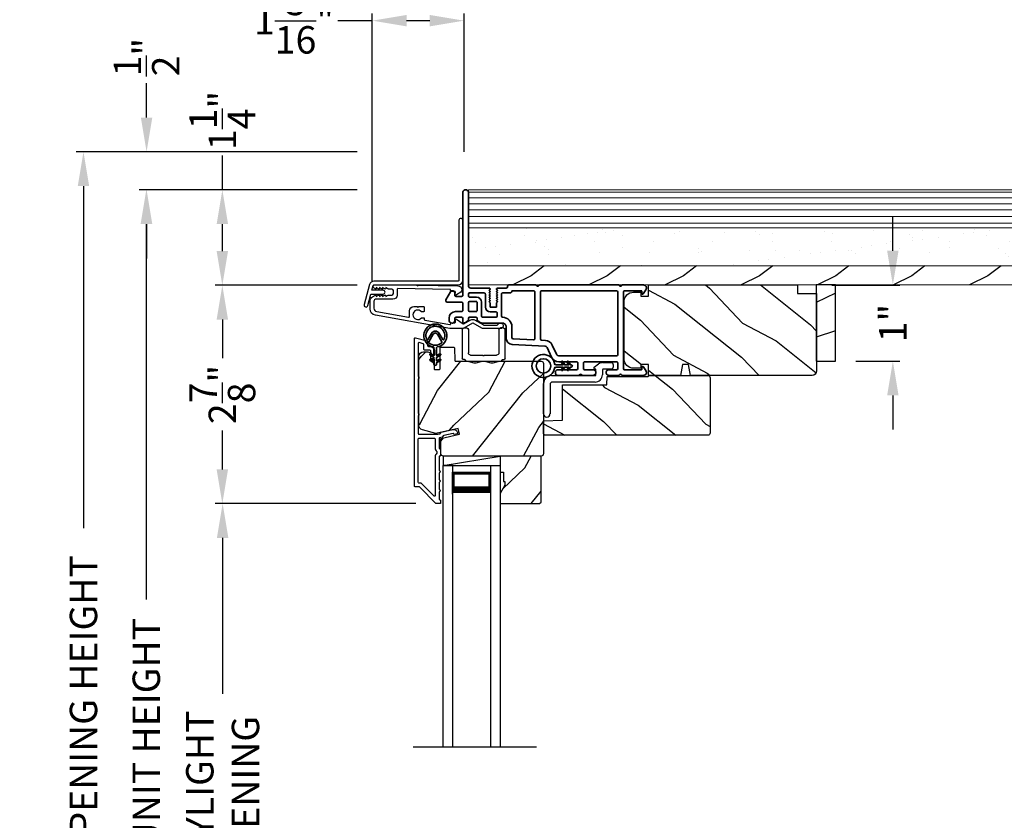
# Model space of a CAD drawing. Extents: x 102 to 204, y -200 to -134.
# Drawn here: x 130 to 143, y -155 to -145 of the extents above; entities that cross this region are included whole.
import ezdxf

# ---------------------------------------------------------------- set-up
doc = ezdxf.new("R2010")
doc.units = 0
doc.header["$LTSCALE"] = 2
doc.header["$MEASUREMENT"] = 0
doc.header["$PDMODE"] = 3
doc.layers.get('0').update_dxf_attribs({"linetype": 'CONTINUOUS'})
doc.layers.get('DEFPOINTS').update_dxf_attribs({"color": 3, "linetype": 'CONTINUOUS'})
doc.layers.add('Dim', color=7, linetype='CONTINUOUS')
doc.styles.get("Standard").update_dxf_attribs({"font": 'arial.ttf'})
doc.dimstyles.new('STANDARD 1.5', dxfattribs={"dimtxt": 0.36, "dimasz": 0.45, "dimexe": 0.09375, "dimexo": 0.27, "dimgap": 0.135, "dimtad": 0, "dimdec": 4, "dimzin": 0, "dimdsep": 46, "dimlunit": 4, "dimtxsty": 'Standard', "dimcen": 0, "dimadec": 0, "dimazin": 0, "dimtfac": 1, "dimtdec": 4, "dimtofl": 0, "dimtmove": 0, "dimatfit": 3, "dimfxl": 1, "dimtolj": 1, "dimtzin": 0, "dimarcsym": 0})
pattern_1 = [(331.8699, (43.4313, -226.60245), (-3.08047044, 1.8736867), [0.5, -4.5]), (321.5651, (43.44963, -225.93188), (1.3289269, -0.4836882), [1.118034, -1.118034]), (313.4349, (43.90278, -225.72057), (1.75154305, -1.3899984), [0.632456, -2.529822])]

# ---------------------------------------------------------------- blocks, each defined once
blk = doc.blocks.new('*D287')
at = {"layer": 'DEFPOINTS', "color": 0, "transparency": 16777216}
for p in [(131.679, -146.948), (134.718, -146.948), (134.71, -162.931)]:
    blk.add_point(p, dxfattribs=at)
at = {"layer": 'Dim', "color": 0, "lineweight": -2, "transparency": 16777216}
for p, q in [((134.448, -146.948), (131.585, -146.948)), ((131.679, -147.398), (131.679, -152.329)), ((131.679, -162.481), (131.679, -157.549)), ((134.44, -162.931), (131.585, -162.931))]:
    blk.add_line(p, q, dxfattribs=at)
at = {"layer": 'Dim', "color": 0, "transparency": 16777216}
for points in [[(131.604, -147.398), (131.754, -147.398), (131.679, -146.948)], [(131.604, -162.481), (131.754, -162.481), (131.679, -162.931)]]:
    blk.add_solid(points, dxfattribs=at)
at = {"layer": 'Dim', "color": 0, "transparency": 16777216, "insert": (131.679, -154.939), "char_height": 0.36, "attachment_point": 5, "rotation": 90}
blk.add_mtext('\\A1;JAMB / UNIT HEIGHT', dxfattribs=at)
blk = doc.blocks.new('*D288')
at = {"layer": 'DEFPOINTS', "color": 0, "transparency": 16777216}
for p in [(134.718, -148.202), (132.678, -151.07), (135.491, -151.07)]:
    blk.add_point(p, dxfattribs=at)
at = {"layer": 'Dim', "color": 0, "lineweight": -2, "transparency": 16777216}
for p, q in [((134.448, -148.202), (132.584, -148.202)), ((132.678, -148.652), (132.678, -149.16)), ((132.678, -150.62), (132.678, -150.111)), ((135.221, -151.07), (132.584, -151.07))]:
    blk.add_line(p, q, dxfattribs=at)
at = {"layer": 'Dim', "color": 0, "transparency": 16777216}
for points in [[(132.603, -148.652), (132.753, -148.652), (132.678, -148.202)], [(132.603, -150.62), (132.753, -150.62), (132.678, -151.07)]]:
    blk.add_solid(points, dxfattribs=at)
at = {"layer": 'Dim', "color": 0, "transparency": 16777216, "insert": (132.678, -149.636), "char_height": 0.36, "attachment_point": 5, "rotation": 90}
blk.add_mtext('\\A1;2{\\H1x;\\S7/8;}"', dxfattribs=at)
blk = doc.blocks.new('*D289')
at = {"layer": 'DEFPOINTS', "color": 0, "transparency": 16777216}
for p in [(135.491, -151.07), (132.682, -158.806), (135.492, -158.806)]:
    blk.add_point(p, dxfattribs=at)
at = {"layer": 'Dim', "color": 0, "lineweight": -2, "transparency": 16777216}
for p, q in [((135.221, -151.07), (132.588, -151.07)), ((132.682, -151.52), (132.682, -153.57)), ((132.682, -158.356), (132.682, -156.306)), ((135.222, -158.806), (132.588, -158.806))]:
    blk.add_line(p, q, dxfattribs=at)
at = {"layer": 'Dim', "color": 0, "transparency": 16777216}
for points in [[(132.607, -151.52), (132.757, -151.52), (132.682, -151.07)], [(132.607, -158.356), (132.757, -158.356), (132.682, -158.806)]]:
    blk.add_solid(points, dxfattribs=at)
at = {"layer": 'Dim', "color": 0, "transparency": 16777216, "insert": (132.682, -154.938), "char_height": 0.36, "attachment_point": 5, "rotation": 90}
blk.add_mtext('\\A1;DAYLIGHT \\POPENING', dxfattribs=at)
blk = doc.blocks.new('*D290')
at = {"layer": 'DEFPOINTS', "color": 0, "transparency": 16777216}
for p in [(131.683, -146.448), (134.718, -146.448), (134.718, -146.948)]:
    blk.add_point(p, dxfattribs=at)
at = {"layer": 'Dim', "color": 0, "lineweight": -2, "transparency": 16777216}
for p, q in [((131.683, -145.998), (131.683, -145.548)), ((134.448, -146.448), (131.589, -146.448)), ((134.448, -146.948), (131.589, -146.948)), ((131.683, -147.398), (131.683, -147.848))]:
    blk.add_line(p, q, dxfattribs=at)
at = {"layer": 'Dim', "color": 0, "transparency": 16777216}
for points in [[(131.608, -145.998), (131.758, -145.998), (131.683, -146.448)], [(131.608, -147.398), (131.758, -147.398), (131.683, -146.948)]]:
    blk.add_solid(points, dxfattribs=at)
at = {"layer": 'Dim', "color": 0, "transparency": 16777216, "insert": (131.683, -145.204), "char_height": 0.36, "attachment_point": 5, "rotation": 90}
blk.add_mtext('\\A1;{\\H1x;\\S1/2;}"', dxfattribs=at)
blk = doc.blocks.new('*D292')
at = {"layer": 'DEFPOINTS', "color": 0, "transparency": 16777216}
for p in [(134.718, -146.448), (130.854, -162.931), (134.71, -162.931)]:
    blk.add_point(p, dxfattribs=at)
at = {"layer": 'Dim', "color": 0, "lineweight": -2, "transparency": 16777216}
for p, q in [((134.448, -146.448), (130.76, -146.448)), ((130.854, -146.898), (130.854, -151.394)), ((130.854, -162.481), (130.854, -157.985)), ((134.44, -162.931), (130.76, -162.931))]:
    blk.add_line(p, q, dxfattribs=at)
at = {"layer": 'Dim', "color": 0, "transparency": 16777216}
for points in [[(130.779, -146.898), (130.929, -146.898), (130.854, -146.448)], [(130.779, -162.481), (130.929, -162.481), (130.854, -162.931)]]:
    blk.add_solid(points, dxfattribs=at)
at = {"layer": 'Dim', "color": 0, "transparency": 16777216, "insert": (130.854, -154.689), "char_height": 0.36, "attachment_point": 5, "rotation": 90}
blk.add_mtext('\\A1;ROUGH OPENING HEIGHT', dxfattribs=at)
blk = doc.blocks.new('*D338')
at = {"layer": 'DEFPOINTS', "color": 0, "transparency": 16777216}
for p in [(140.415, -148.198), (140.73, -149.198), (141.485, -149.198)]:
    blk.add_point(p, dxfattribs=at)
at = {"layer": 'Dim', "color": 0, "lineweight": -2, "transparency": 16777216}
for p, q in [((141.485, -147.748), (141.485, -147.298)), ((140.685, -148.198), (141.578, -148.198)), ((141, -149.198), (141.578, -149.198)), ((141.485, -149.648), (141.485, -150.098))]:
    blk.add_line(p, q, dxfattribs=at)
at = {"layer": 'Dim', "color": 0, "transparency": 16777216}
for points in [[(141.41, -147.748), (141.56, -147.748), (141.485, -148.198)], [(141.41, -149.648), (141.56, -149.648), (141.485, -149.198)]]:
    blk.add_solid(points, dxfattribs=at)
at = {"layer": 'Dim', "color": 0, "transparency": 16777216, "insert": (141.485, -148.698), "char_height": 0.36, "attachment_point": 5, "rotation": 90}
blk.add_mtext('\\A1;1"', dxfattribs=at)
blk = doc.blocks.new('*D339')
at = {"layer": 'DEFPOINTS', "color": 0, "transparency": 16777216}
for p in [(134.647, -144.725), (135.853, -146.718), (134.647, -148.415)]:
    blk.add_point(p, dxfattribs=at)
at = {"layer": 'Dim', "color": 0, "lineweight": -2, "transparency": 16777216}
for p, q in [((134.647, -148.145), (134.647, -144.631)), ((135.853, -146.448), (135.853, -144.631)), ((134.647, -144.725), (134.197, -144.725)), ((135.403, -144.725), (135.097, -144.725))]:
    blk.add_line(p, q, dxfattribs=at)
at = {"layer": 'Dim', "color": 0, "transparency": 16777216}
for points in [[(135.097, -144.65), (135.097, -144.8), (134.647, -144.725)], [(135.403, -144.65), (135.403, -144.8), (135.853, -144.725)]]:
    blk.add_solid(points, dxfattribs=at)
at = {"layer": 'Dim', "color": 0, "transparency": 16777216, "insert": (133.62, -144.725), "char_height": 0.36, "attachment_point": 5}
blk.add_mtext('\\A1;1{\\H1x;\\S3/16;}"', dxfattribs=at)
blk = doc.blocks.new('NEW WS LY HEAD BOARD')
at = {"lineweight": 18}
h = blk.add_hatch(dxfattribs=at)
h.set_pattern_fill('AR-SAND', color=256, scale=0.25, style=0)
h.set_pattern_definition([(37.5, (-37.88374, -21.73782), (-0.0157483, 0.481706), [0, -0.38, 0, -0.425, 0, -0.40625]), (7.5, (-37.88374, -21.7378), (0.442444, 0.7055365), [0, -0.205, 0, -0.3425, 0, -0.13125]), (327.5, (-38.19124, -21.73782), (0.7785355, 0.0014148), [0, -0.125, 0, -0.45, 0, -0.5875]), (317.5, (-38.19124, -21.7378), (0.751532, 0.219419), [0, -0.0625, 0, -0.295, 0, -0.3375])])
h.paths.add_polyline_path([(-4.513, 0.75), (-4.513, 0.25), (9.447, 0.25), (9.447, 0.75)])
h = blk.add_hatch()
h.set_pattern_fill('WOOD2', color=256, pattern_type=2)
h.set_pattern_definition([(216.8699, (26.13309, -76.77877), (2.9999999, 2.0000001), [0.5, -4.5]), (206.5651, (26.7331, -77.07877), (-0.9999992, -1.0000013), [1.118034, -1.118034]), (198.4349, (26.7331, -77.57877), (-2.0000004, -0.9999984), [0.632456, -2.529822])])
h.paths.add_polyline_path([(9.447, 0.25), (-4.513, 0.25), (-4.513, 0), (-0.339, 0), (-0.339, 0), (-0.019, 0), (9.447, 0)])
at = {"color": 7, "linetype": 'Continuous', "lineweight": 15}
for p, q in [((9.447, 1.25), (-4.513, 1.25)), ((-4.513, 1.219), (-4.513, 1.25)), ((9.447, 1.219), (-4.513, 1.219)), ((9.447, 1.219), (-4.513, 1.219)), ((-4.513, 0.75), (-4.513, 1.219)), ((9.447, 0.75), (-4.513, 0.75)), ((9.447, 0.75), (-4.513, 0.75)), ((-4.513, 0.25), (-4.513, 0.75)), ((9.447, 0.25), (-4.513, 0.25)), ((-4.513, 0), (-4.513, 0.25)), ((9.447, 0.25), (-4.513, 0.25)), ((9.447, 0), (-4.513, 0))]:
    blk.add_line(p, q, dxfattribs=at)
at = {"lineweight": 18}
for p, q in [((9.422, 1.219), (0.922, 1.219)), ((9.422, 1.143), (-4.513, 1.143)), ((9.422, 1.066), (-4.513, 1.066)), ((9.422, 0.988), (-4.513, 0.988)), ((9.422, 0.9), (-4.513, 0.9)), ((9.422, 0.811), (-4.513, 0.811))]:
    blk.add_line(p, q, dxfattribs=at)
blk = doc.blocks.new('*D344')
at = {"color": 0, "lineweight": -2, "transparency": 16777216}
for p, q in [((132.678, -146.948), (132.678, -146.498)), ((134.44, -146.948), (132.584, -146.948)), ((132.678, -147.752), (132.678, -147.398)), ((134.44, -148.202), (132.584, -148.202))]:
    blk.add_line(p, q, dxfattribs=at)
at = {"color": 0, "transparency": 16777216}
for points in [[(132.603, -147.398), (132.753, -147.398), (132.678, -146.948)], [(132.603, -147.752), (132.753, -147.752), (132.678, -148.202)]]:
    blk.add_solid(points, dxfattribs=at)
at = {"layer": 'DEFPOINTS', "color": 0, "transparency": 16777216}
for p in [(132.678, -146.948), (134.71, -146.948), (134.71, -148.202)]:
    blk.add_point(p, dxfattribs=at)
at = {"color": 0, "transparency": 16777216, "insert": (132.678, -146.036), "char_height": 0.36, "attachment_point": 5, "rotation": 90}
blk.add_mtext('\\A1;1{\\H1x;\\S1/4;}"', dxfattribs=at)
blk = doc.blocks.new('A$C3ADC6B63')
for p, q in [((0.829, 0.286), (0.829, 0.672)), ((0.914, 0.672), (0.914, 0.276)), ((0.14, 0.095), (0.14, 0.161)), ((0.226, 0.161), (0.226, 0.094)), ((0.236, 0.256), (0.799, 0.256)), ((0.809, 0.171), (0.236, 0.171)), ((0, 0.025), (0, 0.06)), ((0.025, 0.085), (0.13, 0.085)), ((0.249, 0.061), (0.192, 0.018)), ((0.14, 0), (0.025, 0))]:
    blk.add_line(p, q)
for centre, radius, start, end in [((0.872, 0.672), 0.0426, 0, 180), ((0.799, 0.286), 0.0301, 270.0006, 359.9994), ((0.809, 0.276), 0.105, 270.0001, 0.0001), ((0.236, 0.161), 0.0953, 89.9998, 179.9999), ((0.236, 0.161), 0.01, 89.9966, 180.0013), ((0.025, 0.06), 0.0251, 89.9991, 180.0008), ((0.025, 0.025), 0.0251, 180.0015, 269.9986), ((0.13, 0.095), 0.01, 270.0026, 359.9982), ((0.14, 0.085), 0.0853, 270.0005, 307.4449), ((0.236, 0.094), 0.01, 179.9982, 257.1638), ((0.226, 0.05), 0.0351, 47.741, 77.1576), ((0.243, 0.069), 0.01, 307.4452, 47.7377)]:
    blk.add_arc(centre, radius, start, end)
blk = doc.blocks.new('A$C003C651C')
for p, q in [((0, 0.02), (0, 0.402)), ((0.031, 0.412), (0.01, 0.412)), ((0.041, 0.427), (0.041, 0.422)), ((0.051, 0.437), (0.511, 0.437)), ((0.521, 0.427), (0.521, 0.422)), ((0.531, 0.412), (0.552, 0.412)), ((0.562, 0.402), (0.562, 0.02)), ((0.08, 0.02), (0.08, 0.327)), ((0.11, 0.357), (0.264, 0.357)), ((0.298, 0.357), (0.452, 0.357)), ((0.482, 0.02), (0.482, 0.327)), ((0.02, 0), (0.06, 0)), ((0.542, 0), (0.502, 0))]:
    blk.add_line(p, q)
for centre, radius, start, end in [((0.01, 0.402), 0.01, 90, 180), ((0.031, 0.422), 0.01, 270, 0), ((0.051, 0.427), 0.01, 90, 180), ((0.511, 0.427), 0.01, 360, 90), ((0.531, 0.422), 0.01, 180, 270), ((0.552, 0.402), 0.01, 0, 90), ((0.11, 0.327), 0.03, 90, 180), ((0.264, 0.367), 0.01, 270, 330), ((0.281, 0.357), 0.01, 30, 150), ((0.298, 0.367), 0.01, 210, 270), ((0.452, 0.327), 0.03, 0, 90), ((0.02, 0.02), 0.02, 180, 270), ((0.06, 0.02), 0.02, 270, 0), ((0.502, 0.02), 0.02, 180, 270), ((0.542, 0.02), 0.02, 270, 0)]:
    blk.add_arc(centre, radius, start, end)
blk = doc.blocks.new('A$C3b698112')
at = {"color": 7, "linetype": 'Continuous', "lineweight": 35}
blk.add_lwpolyline([(0.314, 0.132), (0.315, 0.134, -0.22177), (0.319, 0.135), (0.406, 0.135), (0.387, 0.103, 1.000044), (0.405, 0.093), (0.43, 0.135), (0.481, 0.135), (0.462, 0.103, 1.000044), (0.48, 0.093), (0.505, 0.135), (0.515, 0.135, 1.000008), (0.515, 0.164), (0.505, 0.164), (0.48, 0.207, 1.000044), (0.462, 0.197), (0.481, 0.164), (0.43, 0.164), (0.405, 0.207, 1.000044), (0.387, 0.197), (0.406, 0.164), (0.319, 0.164, -0.22177), (0.315, 0.166), (0.314, 0.168, 0.221778), (0.31, 0.17), (0.299, 0.17, 15.051205), (0.299, 0.13), (0.31, 0.13, 0.221778)], format="xyb", close=True, dxfattribs=at)
blk.add_circle((0.15, 0.15), 0.095, dxfattribs=at)
blk = doc.blocks.new('A$Cc9ddc18f')
at = {"color": 7, "linetype": 'Continuous', "lineweight": 35}
for points in [[(1.182, 1.214), (0.831, 1.214, 0.414206), (0.811, 1.194), (0.811, 1.189, -0.414217), (0.796, 1.174), (0.681, 1.174, 0.414244), (0.666, 1.159), (0.666, 1.157), (0.681, 1.142), (0.666, 1.127), (0.681, 1.112), (0.666, 1.097), (0.681, 1.083), (0.666, 1.068), (0.681, 1.053), (0.666, 1.038), (0.681, 1.023), (0.666, 1.008), (0.681, 0.993), (0.666, 0.979), (0.666, 0.924), (0.586, 0.924), (0.586, 0.979), (0.571, 0.993), (0.586, 1.008), (0.571, 1.023), (0.586, 1.038), (0.571, 1.053), (0.586, 1.068), (0.571, 1.083), (0.586, 1.097), (0.571, 1.112), (0.586, 1.127), (0.571, 1.142), (0.586, 1.157), (0.586, 1.159, 0.414244), (0.571, 1.174), (0.329, 1.174, -0.414206), (0.299, 1.204), (0.299, 2.426, 1.000014), (0.224, 2.426), (0.224, 1.079, -0.414217), (0.209, 1.064), (0.134, 1.064, -0.414214), (0.119, 1.079), (0.119, 1.109, 0.767322), (0.063, 1.124), (0.003, 1.019, 0.577345), (0.02, 0.989), (0.209, 0.989, -0.414217), (0.224, 0.974), (0.224, 0.879, -0.414217), (0.209, 0.864), (0.129, 0.864, 0.414211), (0.044, 0.779), (0.044, 0.754, 0.414203), (0.084, 0.714), (0.089, 0.714, 0.414206), (0.119, 0.744), (0.119, 0.774, -0.414214), (0.134, 0.789), (0.209, 0.789, -0.414217), (0.224, 0.774), (0.224, 0.724, 0.414198), (0.234, 0.714), (0.238, 0.714, 0.140562), (0.254, 0.718), (0.292, 0.742, 0.258606), (0.299, 0.755), (0.299, 0.774, -0.414207), (0.314, 0.789), (0.399, 0.789, -0.414214), (0.414, 0.774), (0.414, 0.755, 0.258588), (0.421, 0.742), (0.459, 0.718, 0.140562), (0.475, 0.714), (0.744, 0.714, -0.414222), (0.794, 0.664), (0.794, 0.519, 0.398127), (0.875, 0.434), (1.305, 0.41, -0.276546), (1.331, 0.393), (1.39, 0.266, 0.291473), (1.485, 0.206), (1.72, 0.206, -0.414242), (1.735, 0.191), (1.735, 0.116, -0.414203), (1.72, 0.101), (1.47, 0.101, 0.414208), (1.44, 0.071), (1.44, 0.056, 0.414227), (1.47, 0.026), (1.746, 0.026, 0.267976), (1.759, 0.033, -0.57734), (1.785, 0.033, 0.267976), (1.798, 0.026), (1.934, 0.026, 1.000003), (1.934, 0.101), (1.825, 0.101, -0.414203), (1.81, 0.116), (1.81, 0.191, -0.414242), (1.825, 0.206), (2.244, 0.206, -0.414241), (2.259, 0.191), (2.259, 0.116, -0.414202), (2.244, 0.101), (2.144, 0.101, 1.000003), (2.144, 0.026), (2.27, 0.026, 0.267978), (2.283, 0.033, -0.577339), (2.309, 0.033, 0.267978), (2.322, 0.026), (2.598, 0.026, 0.606819), (2.63, 0.089), (2.593, 0.141, 0.733246), (2.575, 0.136), (2.575, 0.106, -0.414248), (2.57, 0.101), (2.349, 0.101, -0.414201), (2.334, 0.116), (2.334, 1.124, -0.414213), (2.349, 1.139), (2.57, 1.139, -0.414132), (2.575, 1.134), (2.575, 1.104, 0.733247), (2.593, 1.098), (2.63, 1.151, 0.606817), (2.597, 1.214), (2.322, 1.214, 0.267911), (2.309, 1.206, -0.577339), (2.283, 1.206, 0.26791), (2.27, 1.214), (1.234, 1.214, 0.267909), (1.221, 1.206, -0.57734), (1.195, 1.206, 0.267913)], [(1.154, 0.493, 0.430499), (1.17, 0.508), (1.17, 1.124, 0.414217), (1.155, 1.139), (0.871, 1.139, -0.414226), (0.841, 1.109), (0.746, 1.109, 0.414217), (0.731, 1.094), (0.731, 0.804, 0.410198), (0.746, 0.789, -0.410178), (0.869, 0.664), (0.869, 0.523, 0.398129), (0.884, 0.508)]]:
    blk.add_lwpolyline(points, format="xyb", close=True, dxfattribs=at)
for points in [[(0.299, 1.094), (0.299, 1.069, 0.414234), (0.314, 1.054), (0.404, 1.054, -0.41421), (0.469, 0.989), (0.469, 0.809, 0.258596), (0.476, 0.796), (0.485, 0.791, 0.140599), (0.492, 0.789), (0.661, 0.789, 0.414195), (0.676, 0.804), (0.676, 0.844, 0.414234), (0.661, 0.859), (0.586, 0.859, -0.41421), (0.521, 0.924), (0.521, 1.094, 0.414217), (0.506, 1.109), (0.314, 1.109, 0.414207), (0.299, 1.094)], [(2.244, 0.281, 0.414202), (2.259, 0.296), (2.259, 1.124, 0.414213), (2.244, 1.139), (1.26, 1.139, 0.414212), (1.245, 1.124), (1.245, 0.503, 0.398117), (1.259, 0.488), (1.309, 0.485, -0.276548), (1.399, 0.424), (1.458, 0.298, 0.291483), (1.485, 0.281), (2.244, 0.281)], [(0.414, 0.879), (0.414, 0.984, 0.414214), (0.399, 0.999), (0.314, 0.999, 0.414207), (0.299, 0.984), (0.299, 0.879, 0.414207), (0.314, 0.864), (0.399, 0.864, 0.414214), (0.414, 0.879)]]:
    blk.add_lwpolyline(points, format="xyb", dxfattribs=at)
blk.add_blockref('A$C3b698112', (1.134, 0))
blk = doc.blocks.new('A$Cafdcb3b8')
at = {"color": 7, "linetype": 'Continuous', "lineweight": 35}
for points in [[(0.132, 0.128), (0.092, 0.152, 0.999978), (0.082, 0.134), (0.132, 0.105), (0.132, 0.058), (0.092, 0.081, 1.000037), (0.082, 0.064), (0.132, 0.035), (0.132, 0.017, 1.000004), (0.167, 0.017), (0.167, 0.035), (0.218, 0.064, 1.000039), (0.208, 0.081), (0.167, 0.058), (0.167, 0.105), (0.218, 0.134, 0.999981), (0.208, 0.152), (0.167, 0.128), (0.167, 0.233, -0.364455), (0.176, 0.242, 11.544322), (0.124, 0.242, -0.364437), (0.132, 0.233)], [(0.265, 0.342, 1.497261), (0.035, 0.342, 0.621751), (0.052, 0.341), (0.098, 0.42, -0.577337), (0.202, 0.42), (0.247, 0.341, 0.621751)], [(0.236, 0.31, -0.351505), (0.234, 0.298, -0.389138), (0.065, 0.298, -0.351505), (0.064, 0.31), (0.12, 0.408, -0.577347), (0.18, 0.408)]]:
    blk.add_lwpolyline(points, format="xyb", close=True, dxfattribs=at)

msp = doc.modelspace()

# ---------------------------------------------------------------- hatches: boundary and pattern name
h = msp.add_hatch()
h.set_pattern_fill('WOOD2', color=256, angle=115, style=0)
h.set_pattern_definition(pattern_1)
edge = h.paths.add_edge_path()
edge.add_arc((140.4234, -149.32564), 0.06, 270, 360, ccw=False)
edge.add_line((140.4234, -149.38564), (138.82821, -149.38564))
edge.add_line((138.82821, -149.38564), (138.80264, -149.24064))
edge.add_line((138.80264, -149.24064), (138.71997, -149.24064))
edge.add_line((138.71997, -149.24064), (138.6944, -149.38564))
edge.add_line((138.6944, -149.38564), (138.2764, -149.38564))
edge.add_line((138.2764, -149.38564), (138.2764, -149.24064))
edge.add_line((138.2764, -149.24064), (138.1764, -149.24064))
edge.add_line((138.1764, -149.24064), (138.1764, -149.29164))
edge.add_line((138.1764, -149.29164), (138.0804, -149.29164))
edge.add_arc((138.0804, -149.16664), 0.125, 180, 270, ccw=False)
edge.add_line((137.9554, -149.16664), (137.9554, -148.41664))
edge.add_arc((138.0804, -148.41664), 0.125, 90, 180, ccw=False)
edge.add_line((138.0804, -148.29164), (138.1764, -148.29164))
edge.add_line((138.1764, -148.29164), (138.1764, -148.34264))
edge.add_line((138.1764, -148.34264), (138.2764, -148.34264))
edge.add_line((138.2764, -148.34264), (138.2764, -148.19764))
edge.add_line((138.2764, -148.19764), (140.2334, -148.19764))
edge.add_line((140.2334, -148.19764), (140.2334, -148.30764))
edge.add_line((140.2334, -148.30764), (140.4834, -148.30764))
edge.add_line((140.4834, -148.30764), (140.4834, -149.32564))
h = msp.add_hatch()
h.set_pattern_fill('WOOD2', color=256, pattern_type=2)
h.set_pattern_definition([(216.8699, (142.14424, -209.99717), (2.9999999, 2.0000001), [0.5, -4.5]), (206.5651, (142.74424, -210.29717), (-0.999999, -1.0000013), [1.118034, -1.118034]), (198.4349, (142.74424, -210.79717), (-2.0000004, -0.9999984), [0.632456, -2.529822])])
h.paths.add_polyline_path([(140.72996, -148.19771), (140.47996, -148.19771), (140.47996, -149.19771), (140.72996, -149.19771)])
h = msp.add_hatch()
h.set_pattern_fill('WOOD2', color=256, angle=205, style=0)
h.set_pattern_definition([(61.8699, (44.56676, -227.63109), (-1.8736867, -3.08047044), [0.5, -4.5]), (51.5651, (43.8962, -227.61277), (0.4836882, 1.3289269), [1.118034, -1.118034]), (43.4349, (43.68488, -227.1596), (1.3899984, 1.75154305), [0.632456, -2.529822])])
edge = h.paths.add_edge_path()
edge.add_line((135.32049, -149.07768), (135.3789, -149.07768))
edge.add_arc((135.3789, -149.10768), 0.03, 2.000932, 89.999637, ccw=False)
edge.add_line((135.40888, -149.10663), (135.4105, -149.15303))
edge.add_arc((135.42049, -149.15268), 0.01, 182.003309, 270.000141)
edge.add_line((135.42049, -149.16268), (135.44949, -149.16268))
edge.add_arc((135.44949, -149.17268), 0.01, 0.006796, 89.993204, ccw=False)
edge.add_line((135.45949, -149.17268), (135.45949, -149.29768))
edge.add_arc((135.46949, -149.29768), 0.01, 179.99532, 270.002999)
edge.add_line((135.46949, -149.30768), (135.52749, -149.30768))
edge.add_arc((135.52749, -149.29768), 0.01, 269.99532, 360.00468)
edge.add_line((135.53749, -149.29768), (135.53749, -149.02468))
edge.add_arc((135.54749, -149.02468), 0.01, 90.008477, 179.993204, ccw=False)
edge.add_line((135.54749, -149.01468), (135.71672, -149.01468))
edge.add_arc((135.71672, -149.02468), 0.01, 1.994734, 90.000914, ccw=False)
edge.add_line((135.72671, -149.02433), (135.7325, -149.19003))
edge.add_arc((135.74249, -149.18968), 0.01, 181.994734, 270.000914)
edge.add_line((135.74249, -149.19968), (135.89931, -149.19968))
edge.add_arc((135.89932, -149.25965), 0.05997, 74.474215, 90.006475, ccw=False)
edge.add_line((135.91537, -149.20187), (135.98143, -149.22022))
edge.add_arc((135.99749, -149.16242), 0.05999, 254.4724, 285.5276)
edge.add_line((136.01355, -149.22022), (136.07961, -149.20187))
edge.add_arc((136.09566, -149.25965), 0.05997, 89.993525, 105.525785, ccw=False)
edge.add_line((136.09567, -149.19968), (136.12221, -149.19968))
edge.add_arc((136.12221, -149.25966), 0.05998, 74.496659, 90.001916, ccw=False)
edge.add_line((136.13824, -149.20186), (136.20446, -149.22022))
edge.add_arc((136.22049, -149.16241), 0.06, 254.498645, 285.501355)
edge.add_line((136.23653, -149.22022), (136.30274, -149.20186))
edge.add_arc((136.31878, -149.25966), 0.05998, 90, 105.503341, ccw=False)
edge.add_line((136.31878, -149.19968), (136.86549, -149.19968))
edge.add_arc((136.86549, -149.22968), 0.03, 0.001625, 89.999495, ccw=False)
edge.add_line((136.89549, -149.22968), (136.89549, -150.41468))
edge.add_arc((136.86549, -150.41468), 0.03, 270.000505, 359.999495, ccw=False)
edge.add_line((136.86549, -150.44468), (135.57949, -150.44468))
edge.add_arc((135.57949, -150.41468), 0.03, 180.001222, 269.998778, ccw=False)
edge.add_line((135.54949, -150.41468), (135.54949, -150.21326))
edge.add_line((135.54949, -150.21326), (135.79249, -150.15716))
edge.add_line((135.79249, -150.15716), (135.77495, -150.08116))
edge.add_line((135.77495, -150.08116), (135.48249, -150.14868))
edge.add_line((135.48249, -150.14868), (135.30496, -150.10111))
edge.add_arc((135.32049, -150.04315), 0.06, 179.99876, 255.000705, ccw=False)
edge.add_line((135.26049, -150.04315), (135.26049, -149.13768))
edge.add_arc((135.32049, -149.13768), 0.06, 90.000266, 179.999734, ccw=False)
h = msp.add_hatch()
h.set_pattern_fill('WOOD2', color=256, angle=115, style=0)
h.set_pattern_definition(pattern_1)
edge = h.paths.add_edge_path()
edge.add_line((138.28449, -149.38564), (139.05449, -149.38564))
edge.add_arc((139.05449, -149.41564), 0.03, 0, 90, ccw=False)
edge.add_line((139.08449, -149.41564), (139.08449, -150.14164))
edge.add_arc((139.05449, -150.14164), 0.03, -90, 0, ccw=False)
edge.add_line((139.05449, -150.17164), (136.91549, -150.17164))
edge.add_line((136.91549, -150.17164), (136.89549, -150.15164))
edge.add_line((136.89549, -150.15164), (136.89549, -149.98364))
edge.add_line((136.89549, -149.98364), (137.14749, -149.97484))
edge.add_line((137.14749, -149.97484), (137.14749, -149.51064))
edge.add_line((137.14749, -149.51064), (137.72949, -149.51064))
edge.add_line((137.72949, -149.51064), (137.73349, -149.40064))
edge.add_line((137.73349, -149.40064), (138.27191, -149.40064))
edge.add_line((138.27191, -149.40064), (138.28449, -149.38564))
h = msp.add_hatch()
h.set_pattern_fill('WOOD2', color=256, angle=205, style=0)
h.set_pattern_definition([(61.8699, (25.58843, -23.64351), (-1.8736867, -3.08047044), [0.5, -4.5]), (51.5651, (24.91786, -23.6252), (0.4836882, 1.3289269), [1.118034, -1.118034]), (43.4349, (24.70655, -23.17203), (1.3899984, 1.75154305), [0.632456, -2.529822])])
h.paths.add_polyline_path([(136.38849, -150.82768), (136.32549, -150.93668), (136.32549, -151.06968), (136.84449, -151.06968), (136.86449, -151.04968), (136.86449, -150.44468), (136.32549, -150.44468), (136.32549, -150.65568), (136.37249, -150.65568), (136.37249, -150.78068), (136.38849, -150.78068)])

# ---------------------------------------------------------------- linework, layer by layer
for p, q in [((135.57949, -150.44468), (135.57949, -150.56968)), ((135.57949, -150.56968), (136.32549, -150.44468)), ((135.57549, -150.56968), (135.57549, -154.2692)), ((135.70049, -150.56968), (135.57549, -150.56968)), ((135.57949, -150.56968), (136.32549, -150.56968)), ((135.70049, -150.56968), (135.70049, -154.2692)), ((135.70049, -150.94468), (135.70049, -150.65896)), ((135.70049, -150.65896), (136.20049, -150.65896)), ((136.20049, -150.56968), (136.20049, -154.2692)), ((136.20049, -150.56968), (136.32549, -150.56968)), ((136.20049, -150.65896), (136.20049, -150.94502)), ((136.32549, -150.56968), (136.32549, -154.2692)), ((136.80291, -154.2692), (135.18359, -154.2692))]:
    msp.add_line(p, q)
for points in [[(135.78616, -147.34765), (135.78616, -148.13765, -0.41421356), (135.77616, -148.14765), (134.66816, -148.14765, 0.33945426), (134.61021, -148.19212), (134.53945, -148.45618, 1), (134.58775, -148.46912), (134.62834, -148.31765), (134.79034, -148.31765, 1), (134.79034, -148.26765), (134.64173, -148.26765), (134.6585, -148.20507, -0.33945426), (134.66816, -148.19765), (135.77616, -148.19765, 0.41421356), (135.83616, -148.13765), (135.83616, -147.34765, 1)], [(134.68302, -148.19463), (134.97481, -148.19463), (135.23373, -148.19878), (135.24373, -148.20894), (135.25373, -148.1991), (135.76974, -148.20739, -0.40951982), (135.82386, -148.26238), (135.82386, -148.26586, -0.25050833), (135.81053, -148.29081), (135.75347, -148.32892, -0.60481733), (135.73792, -148.32045), (135.73838, -148.29189, 0.41421356), (135.72854, -148.28174), (135.68654, -148.28106, -0.41421356), (135.67671, -148.2709), (135.67679, -148.2659, 0.41421356), (135.66695, -148.25574), (134.98497, -148.2448, 0.41892293), (134.97481, -148.25479), (134.97481, -148.32963, -0.41421356), (134.91881, -148.38563), (134.69181, -148.38563, 0.41421356), (134.66881, -148.40863), (134.66881, -148.5033, 0.36397023), (134.706, -148.54761), (135.12442, -148.62139, 0.46630766), (135.13615, -148.61154), (135.13615, -148.53631, -0.41421356), (135.19115, -148.48131), (135.23381, -148.48131), (135.24381, -148.49131), (135.25381, -148.48131), (135.32115, -148.48131, -0.41421356), (135.33115, -148.49131), (135.33115, -148.53997, -0.41421356), (135.32115, -148.54997), (135.29286, -148.54997, 2.86416244), (135.29286, -148.62797), (135.32115, -148.62797, -0.41421356), (135.33115, -148.63797), (135.33115, -148.64945, 0.36397023), (135.33942, -148.6593), (135.66608, -148.7169, 0.46630766), (135.67781, -148.70705), (135.67781, -148.70463, -0.41421356), (135.68781, -148.69463), (135.72981, -148.69463, 0.41421356), (135.73981, -148.68463), (135.73981, -148.65607, -0.60808674), (135.75558, -148.6479), (135.84133, -148.70842, 0.29248166), (135.85209, -148.70891), (135.94181, -148.65711, -0.26794919), (135.99181, -148.65711), (136.10644, -148.72329, 0.1316525), (136.11144, -148.72463), (136.28719, -148.72463, 0.3075529), (136.29649, -148.71831, -1.88830727), (136.33135, -148.76963), (136.1101, -148.76963, -0.1316525), (136.0851, -148.76293), (135.97181, -148.69752, 0.26794919), (135.96181, -148.69752), (135.84853, -148.76293, -0.1316525), (135.82353, -148.76963), (135.68635, -148.76963, -0.04366094), (135.66812, -148.76803), (134.68905, -148.59539, -0.36397023), (134.61881, -148.51169), (134.61881, -148.40791, -0.26794919), (134.65031, -148.35335), (134.68781, -148.3317, -0.57735027), (134.69981, -148.33863), (134.69981, -148.34902), (134.72981, -148.3317, -0.57735027), (134.74181, -148.33863), (134.74181, -148.34902), (134.77181, -148.3317, -0.57735027), (134.78381, -148.33863), (134.78381, -148.34902), (134.81381, -148.3317, -0.57735027), (134.82581, -148.33863), (134.82581, -148.34902), (134.85581, -148.3317, -0.1316525), (134.85981, -148.33063), (134.90481, -148.33063, 0.41421356), (134.92481, -148.31063), (134.92481, -148.27063, 0.41421356), (134.90481, -148.25063), (134.85981, -148.25063, -0.1316525), (134.85581, -148.24955), (134.82581, -148.23223), (134.82581, -148.24263, -0.57735027), (134.81381, -148.24955), (134.78381, -148.23223), (134.78381, -148.24263, -0.57735027), (134.77181, -148.24955), (134.74181, -148.23223), (134.74181, -148.24263, -0.57735027), (134.72981, -148.24955), (134.69981, -148.23223), (134.69981, -148.24263, -0.57735027), (134.68781, -148.24955), (134.67092, -148.2398, -0.76732699)], [(140.4834, -149.32564, -0.41421356), (140.4234, -149.38564), (138.82821, -149.38564), (138.80264, -149.24064), (138.71997, -149.24064), (138.6944, -149.38564), (138.2764, -149.38564), (138.2764, -149.24064), (138.1764, -149.24064), (138.1764, -149.29164), (138.0804, -149.29164, -0.41421356), (137.9554, -149.16664), (137.9554, -148.41664, -0.41421356), (138.0804, -148.29164), (138.1764, -148.29164), (138.1764, -148.34264), (138.2764, -148.34264), (138.2764, -148.19764), (140.2334, -148.19764), (140.2334, -148.30764), (140.4834, -148.30764)], [(135.20049, -150.83968), (135.20049, -148.89968, -0.49314543), (135.21308, -148.89002), (135.36708, -148.93128, -0.33945426), (135.37449, -148.94094), (135.37449, -148.99468, 0.41421356), (135.38449, -149.00468), (135.40449, -149.00468, -0.41421356), (135.46449, -149.06468), (135.46449, -149.11468, -0.76732699), (135.4365, -149.12218), (135.41583, -149.08638, -0.1316525), (135.41449, -149.08138), (135.41449, -149.06468, 0.41421356), (135.40449, -149.05468), (135.33449, -149.05468, -0.41421356), (135.32449, -149.04468), (135.32449, -148.97931, 0.33945426), (135.31708, -148.96965), (135.26308, -148.95518, 0.49314543), (135.25049, -148.96484), (135.25049, -149.39769, -0.57735027), (135.25049, -149.43233), (135.25049, -149.88202, -0.57735027), (135.25049, -149.91666), (135.25049, -150.14968, 0.41421356), (135.26049, -150.15968), (135.50578, -150.15968, 0.05678412), (135.50803, -150.15942), (135.53353, -150.15353, 0.19891237), (135.53976, -150.14909), (135.54748, -150.13674, -0.19891237), (135.55371, -150.1323), (135.70674, -150.09697, -0.41421356), (135.76671, -150.13444), (135.76809, -150.14043, -0.41421356), (135.7606, -150.15243), (135.72162, -150.16142), (135.72024, -150.15543, 0.41421356), (135.70824, -150.14794), (135.58514, -150.17636, 0.19891237), (135.5789, -150.1808), (135.57119, -150.19315, -0.19891237), (135.56496, -150.19759), (135.53188, -150.20523, 0.34921563), (135.52413, -150.21497), (135.52413, -150.3403, 0.41421356), (135.53413, -150.3503), (135.53513, -150.3503, -0.41421356), (135.54513, -150.3603), (135.54513, -150.43466, -0.37039498), (135.53664, -150.44454), (135.53413, -150.44454, 0.41421356), (135.52413, -150.45454), (135.52413, -150.63468, -1), (135.52413, -150.66468), (135.52413, -150.75968, -1), (135.52413, -150.78968), (135.52413, -150.88468, -1), (135.52413, -150.91468), (135.52413, -151.00968, 0.41421356), (135.53413, -151.01968), (135.53549, -151.01968, -0.41421356), (135.54549, -151.02968), (135.54549, -151.05968, -0.41421356), (135.53549, -151.06968), (135.49113, -151.06968, -0.19891237), (135.48406, -151.06675), (135.26992, -150.85261, 0.19891237), (135.26285, -150.84968), (135.21049, -150.84968, -0.41421356)], [(135.53749, -149.29768), (135.53749, -149.02468, -0.41413549), (135.54749, -149.01468), (135.71672, -149.01468, -0.40405759), (135.72671, -149.02433), (135.7325, -149.19003, 0.40405759), (135.74249, -149.19968), (135.89931, -149.19968, -0.06787622), (135.91537, -149.20187), (135.98143, -149.22022, 0.13633935), (136.01355, -149.22022), (136.07961, -149.20187, -0.06787622), (136.09567, -149.19968), (136.12221, -149.19968, -0.06775786), (136.13824, -149.20186), (136.20446, -149.22022, 0.13610607), (136.23653, -149.22022), (136.30274, -149.20186, -0.06774946), (136.31878, -149.19968), (136.86549, -149.19968, -0.41420267), (136.89549, -149.22968), (136.89549, -150.41468, -0.4142084), (136.86549, -150.44468), (135.57949, -150.44468, -0.41420107), (135.54949, -150.41468), (135.54949, -150.21326), (135.79249, -150.15716), (135.77495, -150.08116), (135.48249, -150.14868), (135.30496, -150.10111, -0.33946373), (135.26049, -150.04315), (135.26049, -149.13768, -0.41421085), (135.32049, -149.07768), (135.3789, -149.07768, -0.40401965), (135.40888, -149.10663), (135.4105, -149.15303, 0.40401014), (135.42049, -149.16268), (135.44949, -149.16268, -0.41414408), (135.45949, -149.17268), (135.45949, -149.29768, 0.41425282), (135.46949, -149.30768), (135.52749, -149.30768, 0.41426141)], [(138.28449, -149.38564), (139.05449, -149.38564, -0.41421356), (139.08449, -149.41564), (139.08449, -150.14164, -0.41421356), (139.05449, -150.17164), (136.91549, -150.17164), (136.89549, -150.15164), (136.89549, -149.98364), (137.14749, -149.97484), (137.14749, -149.51064), (137.72949, -149.51064), (137.73349, -149.40064), (138.27191, -149.40064)], [(135.46413, -150.20968, -0.41421356), (135.47413, -150.21968), (135.47413, -150.34042, 0.21921663), (135.49513, -150.38601), (135.49513, -150.40895, 0.21921663), (135.47413, -150.45454), (135.47413, -150.96197, -0.66817864), (135.45706, -150.96904), (135.29063, -150.80261, 0.19891237), (135.28356, -150.79968), (135.26049, -150.79968, -0.41421356), (135.25049, -150.78968), (135.25049, -150.21968, -0.41421356), (135.26049, -150.20968)]]:
    msp.add_lwpolyline(points, format="xyb", close=True)
for points in [[(140.47996, -149.19771), (140.72996, -149.19771), (140.72996, -148.19771), (140.47996, -148.19771)], [(136.38849, -150.82768), (136.32549, -150.93668), (136.32549, -151.06968), (136.84449, -151.06968), (136.86449, -151.04968), (136.86449, -150.44468), (136.32549, -150.44468), (136.32549, -150.65568), (136.37249, -150.65568), (136.37249, -150.78068), (136.38849, -150.78068)]]:
    msp.add_lwpolyline(points, close=True)
for points, const_width in [([(135.71549, -150.65895), (135.71549, -150.90001)], 0.03), ([(135.71549, -150.67409), (136.18549, -150.67409)], 0.03), ([(136.18549, -150.65895), (136.18549, -150.90001)], 0.03), ([(135.70049, -150.88664), (136.20049, -150.88664)], 0.09)]:
    msp.add_lwpolyline(points, dxfattribs=dict(const_width=const_width))

# ---------------------------------------------------------------- block references
for name, p in [('A$Cc9ddc18f', (135.61188, -149.41149)), ('NEW WS LY HEAD BOARD', (140.42365, -148.19771)), ('A$Cafdcb3b8', (135.32553, -149.25356))]:
    msp.add_blockref(name, p)
at = {"xscale": -1, "rotation": 180}
msp.add_blockref('A$C003C651C', (135.82924, -148.76268), dxfattribs=at)
at = {"rotation": 180}
msp.add_blockref('A$C3ADC6B63', (137.81116, -149.21755), dxfattribs=at)

# ---------------------------------------------------------------- dimensions: what is measured, and where the dimension line sits
dim = msp.add_linear_dim(base=(132.67811, -146.94771), p1=(134.71042, -148.2017), p2=(134.71042, -146.94771), angle=90, dimstyle='STANDARD 1.5', override={"dimpost": '\\X'})
dim.commit()
dim.dimension.update_dxf_attribs({"geometry": '*D344', "text_midpoint": (132.67811, -146.03623)})
at = {"layer": 'Dim'}
dim = msp.add_linear_dim(base=(134.64742, -144.72484), p1=(135.85342, -146.7177), p2=(134.64742, -148.4146), dimstyle='STANDARD 1.5', override={"dimpost": '\\X'}, dxfattribs=at)
dim.commit()
dim.dimension.update_dxf_attribs({"geometry": '*D339', "text_midpoint": (133.61967, -144.72484)})
dim = msp.add_linear_dim(base=(131.68301, -146.44771), p1=(134.71751, -146.94771), p2=(134.71751, -146.44771), angle=90, dimstyle='STANDARD 1.5', override={"dimpost": '\\X'}, dxfattribs=at)
dim.commit()
dim.dimension.update_dxf_attribs({"geometry": '*D290', "text_midpoint": (131.68301, -145.20397), "dimtype": 160})
for base, p1, p2, text, picture, middle in [((130.85368, -162.9307), (134.71751, -146.44771), (134.71042, -162.9307), 'ROUGH OPENING HEIGHT', '*D292', (130.85368, -154.6892)), ((131.67914, -146.94771), (134.71042, -162.9307), (134.71751, -146.94771), 'JAMB / UNIT HEIGHT', '*D287', (131.67914, -154.9392)), ((132.68211, -158.806), (135.49113, -151.06968), (135.49243, -158.806), 'DAYLIGHT \\POPENING', '*D289', (132.68211, -154.93784))]:
    dim = msp.add_linear_dim(base=base, p1=p1, p2=p2, angle=90, text=text, dimstyle='STANDARD 1.5', override={"dimpost": '\\X'}, dxfattribs=at)
    dim.commit()
    dim.dimension.update_dxf_attribs({"geometry": picture, "text_midpoint": middle})
for base, p1, p2, picture, middle in [((141.48474, -149.19771), (140.415, -148.19771), (140.72996, -149.19771), '*D338', (141.48474, -148.69771)), ((132.67811, -151.06968), (134.71751, -148.2017), (135.49113, -151.06968), '*D288', (132.67811, -149.63569))]:
    dim = msp.add_linear_dim(base=base, p1=p1, p2=p2, angle=90, dimstyle='STANDARD 1.5', override={"dimpost": '\\X'}, dxfattribs=at)
    dim.commit()
    dim.dimension.update_dxf_attribs({"geometry": picture, "text_midpoint": middle})

doc.saveas('drawing.dxf')
